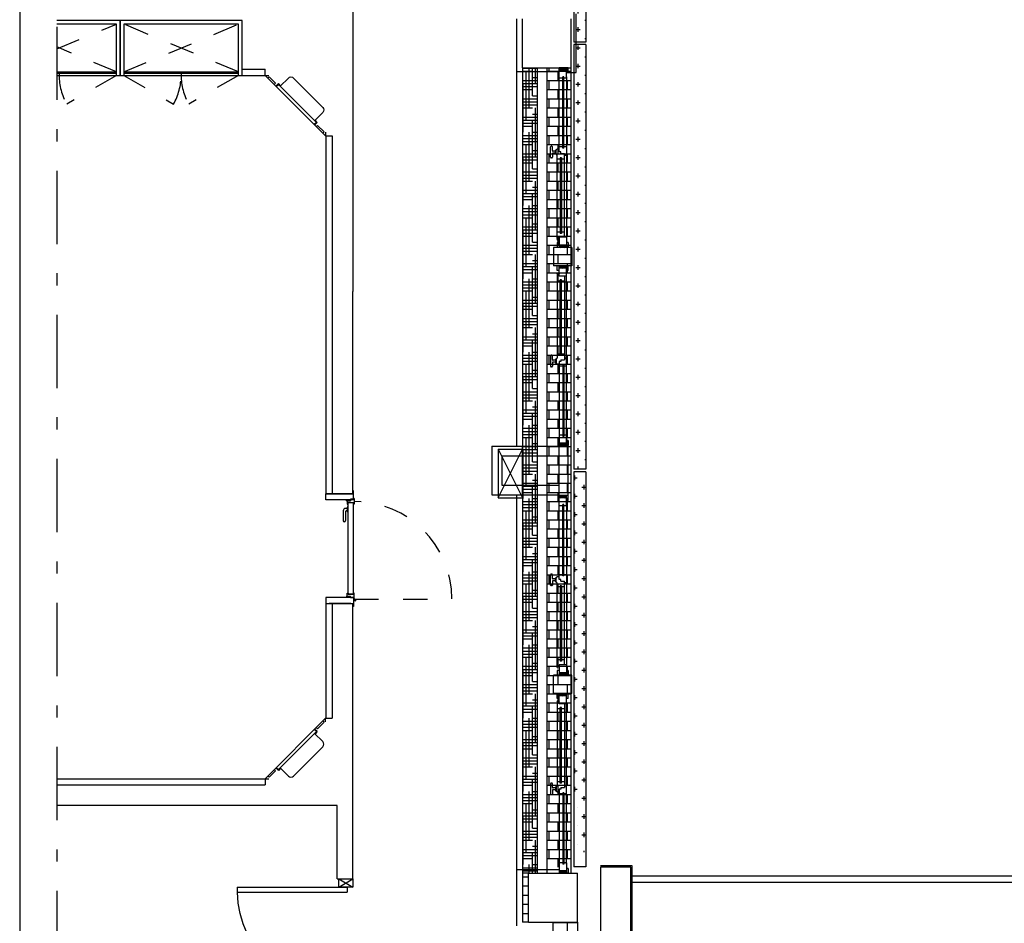
# Model space of a CAD drawing. Units: millimetres. Extents: x -7449 to -7264, y -13379 to -13282.
# Drawn here: x -7449 to -7441, y -13372 to -13365 of the extents above; entities that cross this region are included whole.
import ezdxf

# ---------------------------------------------------------------- set-up
doc = ezdxf.new("R2010")
doc.units = ezdxf.units.MM
doc.header["$LTSCALE"] = 2
doc.linetypes.add('LINEA8', pattern=[0.59, 0.3, -0.12, 0.05, -0.12])
doc.linetypes.add('TRATTEGGIATA', pattern=[0.2, 0.1, -0.1])
for name, color, linetype in [('03-MURATURE', 7, 'Continuous'), ('ARREDO-TECNICO', 254, 'Continuous'), ('BLOCCHIMURATURA', 5, 'Continuous'), ('Cartongessi', 1, 'Continuous'), ('COIBENTE', 8, 'Continuous'), ('FOROMETRIE4SOLAIO', 7, 'Continuous'), ('INFISSI_ESTERNI', 8, 'Continuous'), ('INFISSI_INTERNI', 7, 'Continuous'), ('INTONACO', 9, 'Continuous'), ('MURICA', 4, 'Continuous'), ('PANNELLIPREF', 3, 'Continuous'), ('PARETI-IN-ACCIAIO-INOX', 4, 'Continuous'), ('PILASTRI', 4, 'Continuous'), ('PORTE-ACCIAIO', 3, 'Continuous'), ('PROIEZIONI', 7, 'Continuous')]:
    doc.layers.add(name, color=color, linetype=linetype)
pattern_1 = [(360, (-7574.29365, -13461.414925), (0.075, 0.075), [0.0375, -0.1125]), (90, (-7574.2749, -13461.433675), (-0.075, 0.075), [0.0375, -0.1125])]

# ---------------------------------------------------------------- blocks, each defined once
blk = doc.blocks.new('A$C31286C9D')
at = {"layer": 'ARREDO-TECNICO'}
for p, q in [((-1, -0.535, -1), (-1, -0.505, -1)), ((-1, -0.505, -1), (-0.505, -1, -1)), ((-0.9779, -0.5271, -1), (-0.9885, -0.5377, -1)), ((-0.9885, -0.5377, -1), (-0.9355, -0.5907, -1)), ((-0.9788, -0.6959, -1), (-0.9116, -0.6288, -1)), ((-0.9355, -0.5907, -1), (-0.9249, -0.5801, -1)), ((-0.9328, -0.6146, -1), (-0.9116, -0.5934, -1)), ((-0.9328, -0.6146, -1), (-0.9151, -0.6323, -1)), ((-0.9258, -0.6146, -1), (-0.9081, -0.5969, -1)), ((-0.9258, -0.6146, -1), (-0.6146, -0.9258, -1)), ((-0.9788, -0.7384, -1), (-0.7384, -0.9788, -1)), ((-0.6959, -0.9788, -1), (-0.6288, -0.9116, -1)), ((-0.6323, -0.9151, -1), (-0.6146, -0.9328, -1)), ((-0.5969, -0.9081, -1), (-0.6146, -0.9258, -1)), ((-0.5934, -0.9116, -1), (-0.6146, -0.9328, -1)), ((-0.5907, -0.9355, -1), (-0.5801, -0.9249, -1)), ((-0.5377, -0.9885, -1), (-0.5907, -0.9355, -1)), ((-0.5271, -0.9779, -1), (-0.5377, -0.9885, -1)), ((-0.505, -1, -1), (-0.535, -1, -1))]:
    blk.add_line(p, q, dxfattribs=at)
at = {"layer": 'ARREDO-TECNICO', "extrusion": (0, 0, -1)}
for centre, start_param, end_param in [((-0.9576, -0.7172, -1), 3.141593, 4.712389), ((-0.7172, -0.9576, -1), 1.570796, 3.141593)]:
    blk.add_ellipse(centre, major_axis=(0.0212, 0.0212), ratio=1, start_param=start_param, end_param=end_param, dxfattribs=at)
blk = doc.blocks.new('A$C15DB456E')
at = {"layer": 'INFISSI_INTERNI'}
for p, q in [((-1, 0.04, -2), (-1, -0.03, -2)), ((-0.886, 0.04, -2), (-1, -0.03, -2)), ((-0.886, -0.03, -2), (-1, 0.04, -2)), ((-0.882, 0.04, -2), (-1, 0.04, -2)), ((-0.882, 0.04, -2), (-0.987, 0.04, -2)), ((-0.886, -0.03, -2), (-0.886, 0.04, -2)), ((-1, -0.03, -2), (-0.886, -0.03, -2)), ((-0.0535, -0.03, -2), (-0.9535, -0.03, -2)), ((-0.9535, -0.03, -2), (-0.9535, -0.07, -2)), ((-0.0535, -0.07, -2), (-0.9535, -0.07, -2)), ((-0.0535, -0.03, -2), (-0.0535, -0.07, -2)), ((-0.0535, -0.03, -2), (-0.0535, -0.07, -2)), ((-1, -1, -2), (-1, -0.93, -2)), ((-0.886, -0.93, -2), (-1, -1, -2)), ((-0.886, -1, -2), (-1, -0.93, -2)), ((-1, -1, -2), (-1, -0.93, -2)), ((-1, -0.93, -2), (-0.886, -0.93, -2)), ((-0.886, -0.93, -2), (-1, -0.93, -2)), ((-0.886, -1, -2), (-0.886, -0.93, -2)), ((-0.886, -1, -2), (-0.886, -0.93, -2)), ((-0.882, -1, -2), (-1, -1, -2))]:
    blk.add_line(p, q, dxfattribs=at)
at = {"layer": 'INFISSI_INTERNI', "ltscale": 0.1}
blk.add_line((-1, -0.93, -2), (-1, -1, -2), dxfattribs=at)
blk.add_line((-1, -0.93, -2), (-1, -1, -2), dxfattribs=at)
at = {"layer": 'INFISSI_INTERNI'}
blk.add_arc((-0.9449, -0.0386, -2), 0.8915, 269.44737, 357.98054, dxfattribs=at)
blk = doc.blocks.new('A$C16E31B14')
at = {"layer": 'PORTE-ACCIAIO', "color": 42, "linetype": 'Continuous'}
for p, q in [((-0.909, -0.1607, -3), (-0.915, -0.1607, -3)), ((-0.909, -0.1607, -3), (-0.909, -0.2052, -3)), ((-0.9677, -0.2408, -3), (-0.98, -0.2408, -3)), ((-0.972, -0.1802, -3), (-0.972, -0.1702, -3)), ((-0.972, -0.1802, -3), (-0.939, -0.1802, -3)), ((-0.96, -0.2302, -3), (-0.9667, -0.2302, -3)), ((-0.966, -0.1802, -3), (-0.966, -0.2052, -3)), ((-0.966, -0.2052, -3), (-0.96, -0.2052, -3)), ((-0.915, -0.1952, -3), (-0.96, -0.1952, -3)), ((-0.96, -0.2052, -3), (-0.96, -0.1952, -3)), ((-0.96, -0.944, -3), (-0.96, -0.1964, -3)), ((-0.915, -0.1964, -3), (-0.96, -0.1964, -3)), ((-0.915, -0.1657, -3), (-0.939, -0.1657, -3)), ((-0.939, -0.1657, -3), (-0.939, -0.1802, -3)), ((-0.915, -0.2052, -3), (-0.915, -0.1952, -3)), ((-0.915, -0.944, -3), (-0.915, -0.1964, -3)), ((-0.909, -0.2052, -3), (-0.915, -0.2052, -3)), ((-1, -0.2608, -3), (-1, -0.3408, -3)), ((-0.98, -0.2658, -3), (-0.98, -0.3408, -3)), ((-0.9677, -0.2608, -3), (-0.975, -0.2608, -3)), ((-0.96, -0.2702, -3), (-0.9667, -0.2702, -3)), ((-0.972, -0.9602, -3), (-0.939, -0.9602, -3)), ((-0.972, -0.9602, -3), (-0.972, -0.9702, -3)), ((-0.966, -0.9352, -3), (-0.96, -0.9352, -3)), ((-0.966, -0.9602, -3), (-0.966, -0.9352, -3)), ((-0.96, -0.9352, -3), (-0.96, -0.9452, -3)), ((-0.915, -0.944, -3), (-0.96, -0.944, -3)), ((-0.915, -0.9452, -3), (-0.96, -0.9452, -3)), ((-0.939, -0.9747, -3), (-0.939, -0.9602, -3)), ((-0.909, -0.9352, -3), (-0.915, -0.9352, -3)), ((-0.915, -0.9352, -3), (-0.915, -0.9452, -3)), ((-0.909, -0.9847, -3), (-0.909, -0.9352, -3)), ((-0.915, -0.9747, -3), (-0.939, -0.9747, -3)), ((-0.915, -0.9747, -3), (-0.9133, -0.9766, -3)), ((-0.9133, -0.9766, -3), (-0.9133, -0.9847, -3)), ((-0.909, -0.9847, -3), (-0.9133, -0.9847, -3)), ((-0.9046, -0.9847, -3), (-0.909, -0.9847, -3))]:
    blk.add_line(p, q, dxfattribs=at)
at = {"layer": 'PORTE-ACCIAIO', "color": 42, "linetype": 'TRATTEGGIATA'}
blk.add_line((-0.909, -0.9845, -3), (-0.1128, -0.9845, -3), dxfattribs=at)
at = {"layer": 'PORTE-ACCIAIO', "color": 42, "linetype": 'Continuous'}
blk.add_circle((-0.9046, -0.993, -3), 0.00701, dxfattribs=at)
for centre, radius, start, end in [((-0.98, -0.2608, -3), 0.02, 90, 180), ((-0.8074, -0.2502, -3), 0.1606, 172.84601, 187.15399), ((-0.975, -0.2658, -3), 0.005, 90, 180), ((-0.99, -0.3408, -3), 0.01, 180, 0)]:
    blk.add_arc(centre, radius, start, end, dxfattribs=at)
at = {"layer": 'PORTE-ACCIAIO', "color": 42, "linetype": 'TRATTEGGIATA'}
blk.add_arc((-0.909, -0.983, -3), 0.8, 0, 90, dxfattribs=at)

msp = doc.modelspace()

# ---------------------------------------------------------------- hatches: boundary and pattern name
at = {"layer": 'BLOCCHIMURATURA'}
h = msp.add_hatch(dxfattribs=at)
h.set_pattern_fill('HOUND', color=8, scale=0.4, style=0)
h.set_pattern_definition([(360, (-7631.524298, -13444.58331), (0.1, 0.025), [0.4, -0.2]), (90, (-7631.524298, -13444.58331), (-0.025, -0.1), [0.4, -0.2])])
h.paths.add_polyline_path([(-7444.4854, -13365.354), (-7444.6054, -13365.354), (-7444.6054, -13368.404), (-7444.6054, -13371.9519), (-7444.5554, -13371.9519), (-7444.5554, -13371.954), (-7444.4854, -13371.954), (-7444.4854, -13368.404), (-7444.4854, -13368.404)])
h = msp.add_hatch(dxfattribs=at)
h.set_pattern_fill('BRICK', color=8, scale=0.3, style=0)
h.set_pattern_definition([(180, (-7281.78656, -13444.58331), (-2e-10, 0.075), []), (90, (-7281.78656, -13444.58331), (0.15, 3e-10), [0.075, -0.075]), (90, (-7281.86156, -13444.58331), (0.15, 3e-10), [-0.075, 0.075])])
h.paths.add_polyline_path([(-7444.2054, -13371.904), (-7444.4054, -13371.904), (-7444.4054, -13365.354), (-7444.2054, -13365.354)])
h = msp.add_hatch(dxfattribs=at)
h.set_pattern_fill('BRICK', color=3, scale=0.3, style=0)
h.set_pattern_definition([(360, (-7631.5243, -13444.58331), (2e-17, 0.075), []), (90, (-7631.5243, -13444.58331), (-0.15, 5e-17), [0.075, -0.075]), (90, (-7631.4493, -13444.58331), (-0.15, 5e-17), [-0.075, 0.075])])
h.paths.add_polyline_path([(-7444.5554, -13371.954), (-7444.6054, -13371.954), (-7444.6054, -13372.354), (-7444.5554, -13372.354)])
h = msp.add_hatch(dxfattribs=at)
h.set_pattern_fill('BRICK', color=3, scale=0.3, style=0)
h.set_pattern_definition([(180, (-7281.78656, -13444.58331), (2e-17, 0.075), []), (90, (-7281.78656, -13444.58331), (0.15, -3e-17), [0.075, -0.075]), (90, (-7281.86156, -13444.58331), (0.15, -3e-17), [-0.075, 0.075])])
h.paths.add_polyline_path([(-7444.3554, -13372.354), (-7444.1554, -13372.354), (-7444.1554, -13375.184), (-7444.3554, -13375.184)])
at = {"layer": 'PANNELLIPREF'}
h = msp.add_hatch(dxfattribs=at)
h.set_pattern_fill('CROSS', color=8, scale=0.3, style=0)
h.set_pattern_definition(pattern_1)
h.paths.add_polyline_path([(-7444.1854, -13365.1465), (-7444.0854, -13365.1465), (-7444.0854, -13361.6615), (-7444.1854, -13361.6615)])
h = msp.add_hatch(dxfattribs=at)
h.set_pattern_fill('CROSS', color=8, scale=0.3, style=0)
h.set_pattern_definition(pattern_1)
h.paths.add_polyline_path([(-7444.0854, -13365.1615), (-7444.1854, -13365.1615), (-7444.1854, -13368.6465), (-7444.0854, -13368.6465)])
h = msp.add_hatch(dxfattribs=at)
h.set_pattern_fill('CROSS', color=8, scale=0.3, style=0)
h.set_pattern_definition([(360, (-7574.24365, -13461.414925), (0.075, 0.075), [0.0375, -0.1125]), (90, (-7574.2249, -13461.433675), (-0.075, 0.075), [0.0375, -0.1125])])
h.paths.add_polyline_path([(-7444.0854, -13368.664), (-7444.1854, -13368.664), (-7444.1854, -13371.3105, -0.041227), (-7444.0854, -13371.2827)])
h.paths.add_polyline_path([(-7444.0854, -13371.2827, 0.029003), (-7444.1563, -13371.3006), (-7444.1563, -13371.782), (-7444.0854, -13371.782)])

# ---------------------------------------------------------------- linework, layer by layer
at = {"color": 6}
msp.add_lwpolyline([(-7367.9087, -13333.4923), (-7448.7268, -13333.4923), (-7448.7268, -13375.7734), (-7367.9087, -13375.7734)], close=True, dxfattribs=at)
at = {"layer": '03-MURATURE', "linetype": 'LINEA8'}
msp.add_line((-7448.4236, -13340.2383), (-7448.4236, -13378.7802), dxfattribs=at)
at = {"layer": 'ARREDO-TECNICO'}
for p, q in [((-7447.9335, -13364.997), (-7448.4236, -13364.997)), ((-7447.8735, -13364.997), (-7447.8735, -13365.417)), ((-7446.9335, -13364.997), (-7447.8735, -13364.997)), ((-7446.9335, -13365.387), (-7446.9335, -13364.997)), ((-7448.4236, -13365.387), (-7447.9335, -13365.387)), ((-7447.9335, -13365.402), (-7448.4236, -13365.402)), ((-7447.8735, -13365.387), (-7446.9335, -13365.387)), ((-7446.9335, -13365.402), (-7447.8735, -13365.402))]:
    msp.add_line(p, q, dxfattribs=at)
at = {"layer": 'ARREDO-TECNICO', "linetype": 'TRATTEGGIATA'}
for p, q in [((-7448.4236, -13365.2003), (-7447.9335, -13364.997)), ((-7446.9335, -13365.387), (-7447.8735, -13364.997)), ((-7447.8735, -13365.387), (-7446.9335, -13364.997)), ((-7447.9335, -13365.387), (-7448.4236, -13365.1836)), ((-7447.9335, -13365.417), (-7448.3406, -13365.652)), ((-7447.8735, -13365.417), (-7447.4665, -13365.652)), ((-7446.9335, -13365.417), (-7447.3406, -13365.652))]:
    msp.add_line(p, q, dxfattribs=at)
at = {"layer": 'ARREDO-TECNICO'}
msp.add_lwpolyline([(-7448.4236, -13365.417), (-7447.9035, -13365.417), (-7447.9035, -13364.967), (-7448.4236, -13364.967)], dxfattribs=at)
msp.add_lwpolyline([(-7446.9035, -13365.417), (-7446.9035, -13364.967), (-7447.9035, -13364.967), (-7447.9035, -13365.417)], close=True, dxfattribs=at)
at = {"layer": 'ARREDO-TECNICO', "linetype": 'TRATTEGGIATA'}
for centre, start, end in [((-7447.9335, -13365.417), 180, 210), ((-7447.8735, -13365.417), 330, 0), ((-7446.9335, -13365.417), 180, 210)]:
    msp.add_arc(centre, 0.47, start, end, dxfattribs=at)
at = {"layer": 'BLOCCHIMURATURA', "color": 0, "linetype": 'Continuous'}
for p, q in [((-7444.6054, -13365.354), (-7444.6054, -13368.404)), ((-7444.4854, -13365.354), (-7444.4854, -13368.404)), ((-7444.4054, -13365.354), (-7444.4054, -13371.954)), ((-7444.2054, -13371.954), (-7444.2054, -13365.354)), ((-7444.6054, -13368.404), (-7444.6054, -13371.954)), ((-7444.4854, -13368.404), (-7444.4854, -13371.9548))]:
    msp.add_line(p, q, dxfattribs=at)
at = {"layer": 'BLOCCHIMURATURA', "linetype": 'Continuous'}
for p, q in [((-7444.6054, -13371.954), (-7444.6054, -13372.354)), ((-7444.5554, -13371.954), (-7444.6054, -13371.954)), ((-7444.5554, -13372.354), (-7444.6054, -13372.354)), ((-7444.3554, -13372.354), (-7444.3554, -13375.264)), ((-7444.3354, -13372.354), (-7444.1554, -13372.354)), ((-7444.1554, -13372.354), (-7444.1554, -13375.264))]:
    msp.add_line(p, q, dxfattribs=at)
at = {"layer": 'Cartongessi'}
for p, q in [((-7445.9962, -13363.1004), (-7445.9962, -13367.187)), ((-7445.9962, -13368.8444), (-7445.9962, -13367.187)), ((-7444.8554, -13368.454), (-7444.3054, -13368.454)), ((-7444.8554, -13368.454), (-7444.8554, -13368.854)), ((-7444.6054, -13368.479), (-7444.6054, -13368.454)), ((-7444.7754, -13368.534), (-7444.3054, -13368.534)), ((-7444.7754, -13368.534), (-7444.7754, -13368.774)), ((-7444.7754, -13368.774), (-7444.3054, -13368.774)), ((-7444.8554, -13368.854), (-7444.3054, -13368.854)), ((-7445.9962, -13371.999), (-7445.9962, -13369.7444, 0.9951)), ((-7446.1232, -13371.399), (-7448.4236, -13371.399)), ((-7446.1232, -13371.999), (-7446.1232, -13371.399)), ((-7446.1232, -13371.999), (-7445.9962, -13371.999))]:
    msp.add_line(p, q, dxfattribs=at)
at = {"layer": 'COIBENTE', "color": 1, "linetype": 'Continuous'}
for p, q in [((-7444.6554, -13364.954), (-7444.6554, -13368.454)), ((-7444.6554, -13365.384), (-7444.3054, -13365.384)), ((-7444.6554, -13368.854), (-7444.6554, -13372.384)), ((-7444.6554, -13371.924), (-7444.3054, -13371.924))]:
    msp.add_line(p, q, dxfattribs=at)
at = {"layer": 'FOROMETRIE4SOLAIO', "color": 7, "linetype": 'Continuous'}
for p, q in [((-7444.8054, -13368.479), (-7444.6054, -13368.879)), ((-7444.8054, -13368.879), (-7444.6054, -13368.479)), ((-7444.8054, -13368.479), (-7444.6054, -13368.879)), ((-7444.8054, -13368.879), (-7444.6054, -13368.479))]:
    msp.add_line(p, q, dxfattribs=at)
at = {"layer": 'FOROMETRIE4SOLAIO', "color": 1, "linetype": 'Continuous'}
for p, q in [((-7444.8054, -13368.479), (-7444.6054, -13368.479)), ((-7444.8054, -13368.479), (-7444.6054, -13368.479)), ((-7444.8054, -13368.479), (-7444.8054, -13368.879)), ((-7444.8054, -13368.479), (-7444.8054, -13368.879)), ((-7444.6054, -13368.879), (-7444.6054, -13368.479)), ((-7444.8054, -13368.879), (-7444.6054, -13368.879)), ((-7444.8054, -13368.879), (-7444.6054, -13368.879))]:
    msp.add_line(p, q, dxfattribs=at)
at = {"layer": 'INFISSI_ESTERNI', "color": 1}
for p, q in [((-7444.1654, -13365.394), (-7444.1654, -13364.9115)), ((-7444.2454, -13365.394), (-7444.1654, -13365.394)), ((-7444.2304, -13368.4091), (-7444.2454, -13368.4066)), ((-7444.2304, -13368.8988), (-7444.2304, -13368.4091)), ((-7444.3054, -13368.8588), (-7444.3054, -13368.4491)), ((-7444.2454, -13368.8988), (-7444.2304, -13368.8988))]:
    msp.add_line(p, q, dxfattribs=at)
at = {"layer": 'INFISSI_ESTERNI', "color": 8}
for p, q in [((-7444.3054, -13365.364), (-7444.2954, -13365.354)), ((-7444.3054, -13365.374), (-7444.2854, -13365.354)), ((-7444.3054, -13365.439), (-7444.3054, -13365.354)), ((-7444.2454, -13365.354), (-7444.3054, -13365.354)), ((-7444.2454, -13365.374), (-7444.3054, -13365.374)), ((-7444.2454, -13365.374), (-7444.3054, -13365.374)), ((-7444.2954, -13365.374), (-7444.2754, -13365.354)), ((-7444.2854, -13365.374), (-7444.2654, -13365.354)), ((-7444.2754, -13365.374), (-7444.2554, -13365.354)), ((-7444.2654, -13365.374), (-7444.2454, -13365.354)), ((-7444.2554, -13365.374), (-7444.2454, -13365.364)), ((-7444.2454, -13365.439), (-7444.2454, -13365.354)), ((-7444.2304, -13365.354), (-7444.2454, -13365.354)), ((-7444.2304, -13365.394), (-7444.2304, -13365.354)), ((-7444.3054, -13366.0294), (-7444.3054, -13365.439)), ((-7444.2754, -13365.439), (-7444.3054, -13365.439)), ((-7444.2754, -13366.0134), (-7444.2754, -13365.429)), ((-7444.2654, -13365.429), (-7444.2754, -13365.429)), ((-7444.2654, -13366.0134), (-7444.2654, -13365.429)), ((-7444.2454, -13365.439), (-7444.2654, -13365.439)), ((-7444.2304, -13365.394), (-7444.2454, -13365.394)), ((-7444.2454, -13365.4292), (-7444.2454, -13366.6766)), ((-7444.2454, -13365.439), (-7444.2454, -13366.7415)), ((-7444.3746, -13366.0878), (-7444.3746, -13366.0028)), ((-7444.3646, -13365.9978), (-7444.3696, -13365.9978)), ((-7444.3596, -13366.0328), (-7444.3596, -13366.0028)), ((-7444.3054, -13366.0203), (-7444.3204, -13366.0203)), ((-7444.2754, -13366.0034), (-7444.3054, -13366.0034)), ((-7444.2654, -13366.0134), (-7444.2754, -13366.0134)), ((-7444.2454, -13366.0034), (-7444.2654, -13366.0034)), ((-7444.3646, -13366.0928), (-7444.3696, -13366.0928)), ((-7444.3596, -13366.0578), (-7444.3596, -13366.0878)), ((-7444.3346, -13366.0378), (-7444.3546, -13366.0378)), ((-7444.3346, -13366.0378), (-7444.3546, -13366.0378)), ((-7444.3346, -13366.0528), (-7444.3546, -13366.0528)), ((-7444.3346, -13366.0588), (-7444.3346, -13366.0318)), ((-7444.3296, -13366.0293), (-7444.3316, -13366.0293)), ((-7444.3296, -13366.0613), (-7444.3316, -13366.0613)), ((-7444.3296, -13366.0603), (-7444.3296, -13366.0303)), ((-7444.3204, -13366.7535), (-7444.3204, -13366.0702)), ((-7444.2954, -13366.1034), (-7444.3196, -13366.1034)), ((-7444.3054, -13366.0428), (-7444.3054, -13366.0294)), ((-7444.2904, -13366.0428), (-7444.3054, -13366.0428)), ((-7444.2854, -13366.0934), (-7444.2954, -13366.0934)), ((-7444.2954, -13366.0934), (-7444.2954, -13366.7115)), ((-7444.2904, -13366.051), (-7444.2904, -13366.0428)), ((-7444.2904, -13366.0561), (-7444.2904, -13366.0428)), ((-7444.2904, -13366.0561), (-7444.2604, -13366.0561)), ((-7444.2854, -13366.0934), (-7444.2854, -13366.7115)), ((-7444.2604, -13366.1034), (-7444.2854, -13366.1034)), ((-7444.2604, -13366.0702), (-7444.2604, -13366.0561)), ((-7444.2604, -13366.7415), (-7444.2604, -13366.0702)), ((-7444.2454, -13366.0702), (-7444.2604, -13366.0702)), ((-7444.2604, -13366.0702), (-7444.2454, -13366.0702)), ((-7444.2954, -13366.7015), (-7444.3204, -13366.7015)), ((-7444.2454, -13366.7415), (-7444.3054, -13366.7415)), ((-7444.3054, -13366.7415), (-7444.3054, -13366.8265)), ((-7444.2854, -13366.7115), (-7444.2954, -13366.7115)), ((-7444.2604, -13366.7015), (-7444.2854, -13366.7015)), ((-7444.2454, -13366.7415), (-7444.2454, -13366.8265)), ((-7444.3504, -13366.8265), (-7444.3504, -13366.9765)), ((-7444.2004, -13366.8265), (-7444.3504, -13366.8265)), ((-7444.3054, -13366.7535), (-7444.3204, -13366.7535)), ((-7444.3204, -13366.7865), (-7444.3204, -13366.8265)), ((-7444.3054, -13366.7865), (-7444.3204, -13366.7865)), ((-7444.3054, -13366.8265), (-7444.3204, -13366.8265)), ((-7444.3054, -13366.8265), (-7444.3204, -13366.8265)), ((-7444.2454, -13366.8065), (-7444.3054, -13366.8065)), ((-7444.2454, -13366.8065), (-7444.3054, -13366.8065)), ((-7444.3054, -13366.8265), (-7444.2854, -13366.8065)), ((-7444.3054, -13366.8165), (-7444.2954, -13366.8065)), ((-7444.2454, -13366.8265), (-7444.3054, -13366.8265)), ((-7444.2454, -13366.8265), (-7444.3054, -13366.8265)), ((-7444.2954, -13366.8265), (-7444.2754, -13366.8065)), ((-7444.2854, -13366.8265), (-7444.2654, -13366.8065)), ((-7444.2754, -13366.8265), (-7444.2554, -13366.8065)), ((-7444.2654, -13366.8265), (-7444.2454, -13366.8065)), ((-7444.2554, -13366.8265), (-7444.2454, -13366.8165)), ((-7444.2554, -13366.8265), (-7444.2454, -13366.8165)), ((-7444.2304, -13366.7865), (-7444.2454, -13366.7865)), ((-7444.2304, -13366.8265), (-7444.2454, -13366.8265)), ((-7444.2304, -13366.8265), (-7444.2454, -13366.8265)), ((-7444.2304, -13366.7865), (-7444.2304, -13366.8265)), ((-7444.2004, -13366.8265), (-7444.2004, -13366.9765)), ((-7444.2004, -13366.9765), (-7444.3504, -13366.9765)), ((-7444.3054, -13366.9765), (-7444.3204, -13366.9765)), ((-7444.3204, -13367.0165), (-7444.3204, -13366.9765)), ((-7444.3054, -13366.9765), (-7444.3204, -13366.9765)), ((-7444.3054, -13366.9765), (-7444.2854, -13366.9965)), ((-7444.2454, -13366.9765), (-7444.3054, -13366.9765)), ((-7444.2454, -13366.9765), (-7444.3054, -13366.9765)), ((-7444.3054, -13367.0615), (-7444.3054, -13366.9765)), ((-7444.3054, -13366.9765), (-7444.2854, -13366.9965)), ((-7444.3054, -13366.9865), (-7444.2954, -13366.9965)), ((-7444.3054, -13366.9865), (-7444.2954, -13366.9965)), ((-7444.2954, -13366.9765), (-7444.2754, -13366.9965)), ((-7444.2954, -13366.9765), (-7444.2754, -13366.9965)), ((-7444.2854, -13366.9765), (-7444.2654, -13366.9965)), ((-7444.2854, -13366.9765), (-7444.2654, -13366.9965)), ((-7444.2754, -13366.9765), (-7444.2554, -13366.9965)), ((-7444.2754, -13366.9765), (-7444.2554, -13366.9965)), ((-7444.2654, -13366.9765), (-7444.2454, -13366.9965)), ((-7444.2654, -13366.9765), (-7444.2454, -13366.9965)), ((-7444.2554, -13366.9765), (-7444.2454, -13366.9865)), ((-7444.2554, -13366.9765), (-7444.2454, -13366.9865)), ((-7444.2304, -13366.9765), (-7444.2454, -13366.9765)), ((-7444.2304, -13366.9765), (-7444.2454, -13366.9765)), ((-7444.2454, -13367.0615), (-7444.2454, -13366.9765)), ((-7444.2304, -13367.0165), (-7444.2304, -13366.9765)), ((-7444.3054, -13367.0165), (-7444.3204, -13367.0165)), ((-7444.3054, -13367.0495), (-7444.3204, -13367.0495)), ((-7444.3204, -13367.0495), (-7444.3204, -13367.7328)), ((-7444.2454, -13366.9965), (-7444.3054, -13366.9965)), ((-7444.2454, -13366.9965), (-7444.3054, -13366.9965)), ((-7444.2454, -13366.9965), (-7444.3054, -13366.9965)), ((-7444.2454, -13366.9965), (-7444.3054, -13366.9965)), ((-7444.2454, -13367.0615), (-7444.3054, -13367.0615)), ((-7444.2604, -13367.0615), (-7444.2604, -13367.7328)), ((-7444.2454, -13368.3641), (-7444.2454, -13366.9966)), ((-7444.2304, -13367.0165), (-7444.2454, -13367.0165)), ((-7444.2454, -13368.429), (-7444.2454, -13367.0615)), ((-7444.2954, -13367.1015), (-7444.3204, -13367.1015)), ((-7444.2854, -13367.0915), (-7444.2954, -13367.0915)), ((-7444.2954, -13367.7096), (-7444.2954, -13367.0915)), ((-7444.2854, -13367.7096), (-7444.2854, -13367.0915)), ((-7444.2604, -13367.1015), (-7444.2854, -13367.1015)), ((-7444.3746, -13367.7153), (-7444.3746, -13367.8003)), ((-7444.3646, -13367.7103), (-7444.3696, -13367.7103)), ((-7444.3596, -13367.7453), (-7444.3596, -13367.7153)), ((-7444.2954, -13367.6996), (-7444.3196, -13367.6996)), ((-7444.2854, -13367.7096), (-7444.2954, -13367.7096)), ((-7444.2604, -13367.6996), (-7444.2854, -13367.6996)), ((-7444.3596, -13367.7703), (-7444.3596, -13367.8003)), ((-7444.3346, -13367.7503), (-7444.3546, -13367.7503)), ((-7444.3346, -13367.7653), (-7444.3546, -13367.7653)), ((-7444.3346, -13367.7653), (-7444.3546, -13367.7653)), ((-7444.3346, -13367.7443), (-7444.3346, -13367.7713)), ((-7444.3296, -13367.7418), (-7444.3316, -13367.7418)), ((-7444.3296, -13367.7738), (-7444.3316, -13367.7738)), ((-7444.3296, -13367.7428), (-7444.3296, -13367.7728)), ((-7444.3054, -13367.7827), (-7444.3204, -13367.7827)), ((-7444.2904, -13367.7603), (-7444.3054, -13367.7603)), ((-7444.3054, -13367.7603), (-7444.3054, -13367.7736)), ((-7444.3054, -13367.7736), (-7444.3054, -13368.3641)), ((-7444.2754, -13367.7996), (-7444.3054, -13367.7996)), ((-7444.2904, -13367.7469), (-7444.2904, -13367.7603)), ((-7444.2904, -13367.7469), (-7444.2604, -13367.7469)), ((-7444.2904, -13367.752), (-7444.2904, -13367.7603)), ((-7444.2754, -13367.7896), (-7444.2754, -13368.3741)), ((-7444.2654, -13367.7896), (-7444.2754, -13367.7896)), ((-7444.2654, -13367.7896), (-7444.2654, -13368.3741)), ((-7444.2454, -13367.7996), (-7444.2654, -13367.7996)), ((-7444.2604, -13367.7328), (-7444.2454, -13367.7328)), ((-7444.2454, -13367.7328), (-7444.2604, -13367.7328)), ((-7444.2604, -13367.7328), (-7444.2604, -13367.7469)), ((-7444.3646, -13367.8053), (-7444.3696, -13367.8053)), ((-7444.2754, -13368.3641), (-7444.3054, -13368.3641)), ((-7444.3054, -13368.3641), (-7444.3054, -13368.4491)), ((-7444.2454, -13368.3641), (-7444.2654, -13368.3641)), ((-7444.2454, -13368.3641), (-7444.2454, -13368.4491)), ((-7444.3054, -13368.4291), (-7444.2854, -13368.4491)), ((-7444.2454, -13368.4291), (-7444.3054, -13368.4291)), ((-7444.2454, -13368.4291), (-7444.3054, -13368.4291)), ((-7444.3054, -13368.4391), (-7444.2954, -13368.4491)), ((-7444.2954, -13368.4291), (-7444.2754, -13368.4491)), ((-7444.2854, -13368.4291), (-7444.2654, -13368.4491)), ((-7444.2654, -13368.3741), (-7444.2754, -13368.3741)), ((-7444.2754, -13368.4291), (-7444.2554, -13368.4491)), ((-7444.2654, -13368.4291), (-7444.2454, -13368.4491)), ((-7444.2554, -13368.4291), (-7444.2454, -13368.4391)), ((-7444.2304, -13368.4091), (-7444.2454, -13368.4091)), ((-7444.2304, -13368.4091), (-7444.2304, -13368.4491)), ((-7444.2454, -13368.4491), (-7444.3054, -13368.4491)), ((-7444.2304, -13368.4491), (-7444.2454, -13368.4491)), ((-7444.3054, -13368.8688), (-7444.2954, -13368.8588)), ((-7444.3054, -13368.8788), (-7444.2854, -13368.8588)), ((-7444.3054, -13368.9438), (-7444.3054, -13368.8588)), ((-7444.2454, -13368.8588), (-7444.3054, -13368.8588)), ((-7444.2454, -13368.8788), (-7444.3054, -13368.8788)), ((-7444.2454, -13368.8788), (-7444.3054, -13368.8788)), ((-7444.2954, -13368.8788), (-7444.2754, -13368.8588)), ((-7444.2854, -13368.8788), (-7444.2654, -13368.8588)), ((-7444.2754, -13368.8788), (-7444.2554, -13368.8588)), ((-7444.2654, -13368.8788), (-7444.2454, -13368.8588)), ((-7444.2554, -13368.8788), (-7444.2454, -13368.8688)), ((-7444.2454, -13368.9438), (-7444.2454, -13368.8588)), ((-7444.2304, -13368.8588), (-7444.2454, -13368.8588)), ((-7444.2454, -13368.8789), (-7444.2454, -13370.2464)), ((-7444.2304, -13368.8988), (-7444.2454, -13368.8988)), ((-7444.2304, -13368.8988), (-7444.2304, -13368.8588)), ((-7444.3054, -13369.5343), (-7444.3054, -13368.9438)), ((-7444.2754, -13368.9438), (-7444.3054, -13368.9438)), ((-7444.2754, -13369.5183), (-7444.2754, -13368.9338)), ((-7444.2654, -13368.9338), (-7444.2754, -13368.9338)), ((-7444.2654, -13369.5183), (-7444.2654, -13368.9338)), ((-7444.2454, -13368.9438), (-7444.2654, -13368.9438)), ((-7444.2454, -13368.9438), (-7444.2454, -13370.3113)), ((-7444.3746, -13369.5926), (-7444.3746, -13369.5076)), ((-7444.3646, -13369.5026), (-7444.3696, -13369.5026)), ((-7444.3596, -13369.5376), (-7444.3596, -13369.5076)), ((-7444.3596, -13369.5626), (-7444.3596, -13369.5926)), ((-7444.3346, -13369.5426), (-7444.3546, -13369.5426)), ((-7444.3346, -13369.5426), (-7444.3546, -13369.5426)), ((-7444.3346, -13369.5576), (-7444.3546, -13369.5576)), ((-7444.3346, -13369.5636), (-7444.3346, -13369.5366)), ((-7444.3296, -13369.5341), (-7444.3316, -13369.5341)), ((-7444.3296, -13369.5661), (-7444.3316, -13369.5661)), ((-7444.3296, -13369.5651), (-7444.3296, -13369.5351)), ((-7444.3054, -13369.5252), (-7444.3204, -13369.5252)), ((-7444.3204, -13370.2584), (-7444.3204, -13369.5751)), ((-7444.2754, -13369.5083), (-7444.3054, -13369.5083)), ((-7444.3054, -13369.5476), (-7444.3054, -13369.5343)), ((-7444.2904, -13369.5476), (-7444.3054, -13369.5476)), ((-7444.2904, -13369.561), (-7444.2904, -13369.5476)), ((-7444.2904, -13369.5559), (-7444.2904, -13369.5476)), ((-7444.2904, -13369.561), (-7444.2604, -13369.561)), ((-7444.2654, -13369.5183), (-7444.2754, -13369.5183)), ((-7444.2454, -13369.5083), (-7444.2654, -13369.5083)), ((-7444.2604, -13369.5751), (-7444.2604, -13369.561)), ((-7444.2604, -13370.2464), (-7444.2604, -13369.5751)), ((-7444.2604, -13369.5751), (-7444.2454, -13369.5751)), ((-7444.2454, -13369.5751), (-7444.2604, -13369.5751)), ((-7444.3646, -13369.5976), (-7444.3696, -13369.5976)), ((-7444.2954, -13369.6083), (-7444.3196, -13369.6083)), ((-7444.2954, -13369.5983), (-7444.2954, -13370.2164)), ((-7444.2854, -13369.5983), (-7444.2954, -13369.5983)), ((-7444.2854, -13369.5983), (-7444.2854, -13370.2164)), ((-7444.2604, -13369.6083), (-7444.2854, -13369.6083)), ((-7444.2954, -13370.2064), (-7444.3204, -13370.2064)), ((-7444.2854, -13370.2164), (-7444.2954, -13370.2164)), ((-7444.2604, -13370.2064), (-7444.2854, -13370.2064)), ((-7444.3054, -13370.2584), (-7444.3204, -13370.2584)), ((-7444.3204, -13370.2914), (-7444.3204, -13370.3314)), ((-7444.3054, -13370.2914), (-7444.3204, -13370.2914)), ((-7444.2454, -13370.2464), (-7444.3054, -13370.2464)), ((-7444.3054, -13370.2464), (-7444.3054, -13370.3314)), ((-7444.2454, -13370.2464), (-7444.2454, -13370.3314)), ((-7444.2304, -13370.2914), (-7444.2454, -13370.2914)), ((-7444.2304, -13370.2914), (-7444.2304, -13370.3314)), ((-7444.3504, -13370.4814), (-7444.3504, -13370.3314)), ((-7444.2004, -13370.3314), (-7444.3504, -13370.3314)), ((-7444.3054, -13370.3314), (-7444.3204, -13370.3314)), ((-7444.3054, -13370.3314), (-7444.3204, -13370.3314)), ((-7444.3054, -13370.3214), (-7444.2954, -13370.3114)), ((-7444.3054, -13370.3314), (-7444.2854, -13370.3114)), ((-7444.2454, -13370.3114), (-7444.3054, -13370.3114)), ((-7444.2454, -13370.3114), (-7444.3054, -13370.3114)), ((-7444.2454, -13370.3114), (-7444.3054, -13370.3114)), ((-7444.2454, -13370.3114), (-7444.3054, -13370.3114)), ((-7444.3054, -13370.3314), (-7444.2854, -13370.3114)), ((-7444.3054, -13370.3214), (-7444.2954, -13370.3114)), ((-7444.2454, -13370.3314), (-7444.3054, -13370.3314)), ((-7444.2454, -13370.3314), (-7444.3054, -13370.3314)), ((-7444.2954, -13370.3314), (-7444.2754, -13370.3114)), ((-7444.2954, -13370.3314), (-7444.2754, -13370.3114)), ((-7444.2854, -13370.3314), (-7444.2654, -13370.3114)), ((-7444.2854, -13370.3314), (-7444.2654, -13370.3114)), ((-7444.2754, -13370.3314), (-7444.2554, -13370.3114)), ((-7444.2754, -13370.3314), (-7444.2554, -13370.3114)), ((-7444.2654, -13370.3314), (-7444.2454, -13370.3114)), ((-7444.2654, -13370.3314), (-7444.2454, -13370.3114)), ((-7444.2554, -13370.3314), (-7444.2454, -13370.3214)), ((-7444.2554, -13370.3314), (-7444.2454, -13370.3214)), ((-7444.2304, -13370.3314), (-7444.2454, -13370.3314)), ((-7444.2304, -13370.3314), (-7444.2454, -13370.3314)), ((-7444.2004, -13370.4814), (-7444.2004, -13370.3314)), ((-7444.2004, -13370.4814), (-7444.3504, -13370.4814)), ((-7444.3054, -13370.4814), (-7444.3204, -13370.4814)), ((-7444.3204, -13370.5214), (-7444.3204, -13370.4814)), ((-7444.3054, -13370.4814), (-7444.3204, -13370.4814)), ((-7444.3054, -13370.5214), (-7444.3204, -13370.5214)), ((-7444.2454, -13370.4814), (-7444.3054, -13370.4814)), ((-7444.2454, -13370.4814), (-7444.3054, -13370.4814)), ((-7444.3054, -13370.4814), (-7444.2854, -13370.5014)), ((-7444.3054, -13370.5664), (-7444.3054, -13370.4814)), ((-7444.3054, -13370.4914), (-7444.2954, -13370.5014)), ((-7444.2454, -13370.5014), (-7444.3054, -13370.5014)), ((-7444.2454, -13370.5014), (-7444.3054, -13370.5014)), ((-7444.2954, -13370.4814), (-7444.2754, -13370.5014)), ((-7444.2854, -13370.4814), (-7444.2654, -13370.5014)), ((-7444.2754, -13370.4814), (-7444.2554, -13370.5014)), ((-7444.2654, -13370.4814), (-7444.2454, -13370.5014)), ((-7444.2554, -13370.4814), (-7444.2454, -13370.4914)), ((-7444.2554, -13370.4814), (-7444.2454, -13370.4914)), ((-7444.2304, -13370.4814), (-7444.2454, -13370.4814)), ((-7444.2304, -13370.4814), (-7444.2454, -13370.4814)), ((-7444.2454, -13370.5664), (-7444.2454, -13370.4814)), ((-7444.2304, -13370.5214), (-7444.2454, -13370.5214)), ((-7444.2304, -13370.5214), (-7444.2304, -13370.4814)), ((-7444.3054, -13370.5544), (-7444.3204, -13370.5544)), ((-7444.3204, -13370.5544), (-7444.3204, -13371.2377)), ((-7444.2954, -13370.6064), (-7444.3204, -13370.6064)), ((-7444.2454, -13370.5664), (-7444.3054, -13370.5664)), ((-7444.2854, -13370.5964), (-7444.2954, -13370.5964)), ((-7444.2954, -13371.2145), (-7444.2954, -13370.5964)), ((-7444.2854, -13371.2145), (-7444.2854, -13370.5964)), ((-7444.2604, -13370.6064), (-7444.2854, -13370.6064)), ((-7444.2604, -13370.5664), (-7444.2604, -13371.2377)), ((-7444.2454, -13371.869), (-7444.2454, -13370.5664)), ((-7444.2454, -13371.8787), (-7444.2454, -13370.6313)), ((-7444.3746, -13371.2201), (-7444.3746, -13371.3051)), ((-7444.3646, -13371.2151), (-7444.3696, -13371.2151)), ((-7444.3596, -13371.2501), (-7444.3596, -13371.2201)), ((-7444.3346, -13371.2551), (-7444.3546, -13371.2551)), ((-7444.3346, -13371.2701), (-7444.3546, -13371.2701)), ((-7444.3346, -13371.2701), (-7444.3546, -13371.2701)), ((-7444.3346, -13371.2491), (-7444.3346, -13371.2761)), ((-7444.3296, -13371.2466), (-7444.3316, -13371.2466)), ((-7444.3296, -13371.2476), (-7444.3296, -13371.2776)), ((-7444.2954, -13371.2045), (-7444.3196, -13371.2045)), ((-7444.3054, -13371.2651), (-7444.3054, -13371.2785)), ((-7444.2904, -13371.2651), (-7444.3054, -13371.2651)), ((-7444.2854, -13371.2145), (-7444.2954, -13371.2145)), ((-7444.2904, -13371.2518), (-7444.2604, -13371.2518)), ((-7444.2904, -13371.2518), (-7444.2904, -13371.2651)), ((-7444.2904, -13371.2569), (-7444.2904, -13371.2651)), ((-7444.2604, -13371.2045), (-7444.2854, -13371.2045)), ((-7444.2604, -13371.2377), (-7444.2604, -13371.2518)), ((-7444.2454, -13371.2377), (-7444.2604, -13371.2377)), ((-7444.2604, -13371.2377), (-7444.2454, -13371.2377)), ((-7444.3646, -13371.3101), (-7444.3696, -13371.3101)), ((-7444.3596, -13371.2751), (-7444.3596, -13371.3051)), ((-7444.3296, -13371.2786), (-7444.3316, -13371.2786)), ((-7444.3054, -13371.2876), (-7444.3204, -13371.2876)), ((-7444.3054, -13371.2785), (-7444.3054, -13371.869)), ((-7444.2754, -13371.3045), (-7444.3054, -13371.3045)), ((-7444.2754, -13371.2945), (-7444.2754, -13371.879)), ((-7444.2654, -13371.2945), (-7444.2754, -13371.2945)), ((-7444.2654, -13371.2945), (-7444.2654, -13371.879)), ((-7444.2454, -13371.3045), (-7444.2654, -13371.3045)), ((-7444.2754, -13371.869), (-7444.3054, -13371.869)), ((-7444.3054, -13371.869), (-7444.3054, -13371.954)), ((-7444.2654, -13371.879), (-7444.2754, -13371.879)), ((-7444.2454, -13371.869), (-7444.2654, -13371.869)), ((-7444.2454, -13371.869), (-7444.2454, -13371.954)), ((-7444.2304, -13371.914), (-7444.2454, -13371.914)), ((-7444.2304, -13371.914), (-7444.2304, -13371.954)), ((-7444.3054, -13371.934), (-7444.2854, -13371.954)), ((-7444.2454, -13371.934), (-7444.3054, -13371.934)), ((-7444.2454, -13371.934), (-7444.3054, -13371.934)), ((-7444.3054, -13371.944), (-7444.2954, -13371.954)), ((-7444.2454, -13371.954), (-7444.3054, -13371.954)), ((-7444.2954, -13371.934), (-7444.2754, -13371.954)), ((-7444.2854, -13371.934), (-7444.2654, -13371.954)), ((-7444.2754, -13371.934), (-7444.2554, -13371.954)), ((-7444.2654, -13371.934), (-7444.2454, -13371.954)), ((-7444.2554, -13371.934), (-7444.2454, -13371.944)), ((-7444.2304, -13371.954), (-7444.2454, -13371.954))]:
    msp.add_line(p, q, dxfattribs=at)
for centre in [(-7444.3129, -13366.761), (-7444.3129, -13367.042), (-7444.3129, -13370.2659), (-7444.3129, -13370.5469)]:
    msp.add_circle(centre, 0.0075, dxfattribs=at)
for centre, radius, start, end in [((-7444.3696, -13366.0028), 0.005, 90, 180), ((-7444.3646, -13366.0028), 0.005, 0, 90), ((-7444.3196, -13366.0303), 0.01, 94.54035, 180), ((-7444.3696, -13366.0878), 0.005, 180, 270), ((-7444.3646, -13366.0878), 0.005, 270, 0), ((-7444.3546, -13366.0328), 0.005, 180, 270), ((-7444.3546, -13366.0578), 0.005, 90, 180), ((-7444.3316, -13366.0323), 0.003, 90, 180), ((-7444.3316, -13366.0583), 0.003, 180, 270), ((-7444.3196, -13366.0603), 0.01, 180, 265.45965), ((-7444.3696, -13367.7153), 0.005, 90, 180), ((-7444.3646, -13367.7153), 0.005, 0, 90), ((-7444.3546, -13367.7453), 0.005, 180, 270), ((-7444.3546, -13367.7703), 0.005, 90, 180), ((-7444.3316, -13367.7448), 0.003, 90, 180), ((-7444.3316, -13367.7708), 0.003, 180, 270), ((-7444.3196, -13367.7428), 0.01, 94.54035, 180), ((-7444.3196, -13367.7728), 0.01, 180, 265.45965), ((-7444.3696, -13367.8003), 0.005, 180, 270), ((-7444.3646, -13367.8003), 0.005, 270, 0), ((-7444.3696, -13369.5076), 0.005, 90, 180), ((-7444.3646, -13369.5076), 0.005, 0, 90), ((-7444.3546, -13369.5376), 0.005, 180, 270), ((-7444.3546, -13369.5626), 0.005, 90, 180), ((-7444.3316, -13369.5371), 0.003, 90, 180), ((-7444.3316, -13369.5631), 0.003, 180, 270), ((-7444.3196, -13369.5351), 0.01, 94.54035, 180), ((-7444.3196, -13369.5651), 0.01, 180, 265.45965), ((-7444.3696, -13369.5926), 0.005, 180, 270), ((-7444.3646, -13369.5926), 0.005, 270, 0), ((-7444.3696, -13371.2201), 0.005, 90, 180), ((-7444.3646, -13371.2201), 0.005, 0, 90), ((-7444.3546, -13371.2501), 0.005, 180, 270), ((-7444.3546, -13371.2751), 0.005, 90, 180), ((-7444.3316, -13371.2496), 0.003, 90, 180), ((-7444.3196, -13371.2476), 0.01, 94.54035, 180), ((-7444.3696, -13371.3051), 0.005, 180, 270), ((-7444.3646, -13371.3051), 0.005, 270, 0), ((-7444.3316, -13371.2756), 0.003, 180, 270), ((-7444.3196, -13371.2776), 0.01, 180, 265.45965)]:
    msp.add_arc(centre, radius, start, end, dxfattribs=at)
at = {"layer": 'INTONACO', "linetype": 'Continuous'}
for p, q in [((-7443.7059, -13371.894), (-7443.9659, -13371.894)), ((-7443.7059, -13373.394), (-7443.7059, -13371.894))]:
    msp.add_line(p, q, dxfattribs=at)
at = {"layer": 'MURICA', "linetype": 'Continuous'}
for p, q in [((-7443.7159, -13371.904), (-7443.9659, -13371.904)), ((-7443.9659, -13371.904), (-7443.9659, -13375.264)), ((-7443.7159, -13375.264), (-7443.7159, -13371.904))]:
    msp.add_line(p, q, dxfattribs=at)
at = {"layer": 'PANNELLIPREF', "color": 1}
for p, q in [((-7444.1854, -13361.664), (-7444.1854, -13365.144)), ((-7444.0854, -13361.664), (-7444.0854, -13365.144)), ((-7444.0854, -13365.144), (-7444.1854, -13365.144)), ((-7444.1854, -13365.164), (-7444.1854, -13368.644)), ((-7444.0854, -13365.164), (-7444.1854, -13365.164)), ((-7444.0854, -13365.164), (-7444.0854, -13368.644)), ((-7444.0854, -13368.644), (-7444.1854, -13368.644)), ((-7444.1854, -13368.664), (-7444.1854, -13371.9023)), ((-7444.0854, -13368.664), (-7444.1854, -13368.664)), ((-7444.0854, -13368.664), (-7444.0854, -13371.902)), ((-7444.0854, -13371.902), (-7444.1854, -13371.9023))]:
    msp.add_line(p, q, dxfattribs=at)
at = {"layer": 'PARETI-IN-ACCIAIO-INOX'}
for p, q in [((-7447.9335, -13365.387), (-7447.9335, -13364.997)), ((-7446.9035, -13365.367), (-7446.7154, -13365.367)), ((-7448.4035, -13365.387), (-7448.4035, -13365.417)), ((-7447.9335, -13365.417), (-7447.9335, -13365.387)), ((-7447.4035, -13365.387), (-7447.4035, -13365.417)), ((-7446.9335, -13365.417), (-7446.9335, -13365.387)), ((-7446.2162, -13365.9119), (-7446.2162, -13368.8444)), ((-7446.1662, -13365.9119), (-7446.1662, -13367.187)), ((-7446.1662, -13367.187), (-7446.1662, -13368.8444)), ((-7446.2162, -13369.7444, 0.9951), (-7446.2162, -13370.684)), ((-7446.1662, -13369.7444, 0.9951), (-7446.1662, -13370.684)), ((-7448.4236, -13371.179), (-7446.7154, -13371.179)), ((-7448.4236, -13371.229), (-7446.7154, -13371.229))]:
    msp.add_line(p, q, dxfattribs=at)
at = {"layer": 'PARETI-IN-ACCIAIO-INOX', "linetype": 'Continuous'}
for p, q in [((-7446.7154, -13365.417), (-7446.7154, -13365.367)), ((-7446.9035, -13365.417), (-7446.7154, -13365.417)), ((-7446.2162, -13365.9119), (-7446.1662, -13365.9119)), ((-7446.2162, -13370.684), (-7446.1662, -13370.684)), ((-7446.7154, -13371.179), (-7446.7154, -13371.229))]:
    msp.add_line(p, q, dxfattribs=at)
at = {"layer": 'PILASTRI', "linetype": 'Continuous'}
for p, q in [((-7444.6054, -13365.354), (-7444.6054, -13364.954)), ((-7444.2054, -13365.354), (-7444.2054, -13364.954)), ((-7444.6054, -13365.354), (-7444.2054, -13365.354)), ((-7444.5554, -13372.354), (-7444.5554, -13371.954)), ((-7444.5554, -13371.954), (-7444.1554, -13371.954)), ((-7444.1554, -13372.354), (-7444.1554, -13371.954)), ((-7444.5554, -13372.354), (-7444.1554, -13372.354))]:
    msp.add_line(p, q, dxfattribs=at)
at = {"layer": 'PORTE-ACCIAIO', "color": 42, "linetype": 'Continuous'}
for p, q in [((-7446.2162, -13368.8944, 0.9951), (-7446.2162, -13368.8444, 0.9951)), ((-7445.9962, -13368.8444, 0.9951), (-7446.2162, -13368.8444, 0.9951)), ((-7446.2162, -13368.8444, 0.9951), (-7445.9962, -13368.8444, 0.9951)), ((-7445.9902, -13368.8944, 0.9951), (-7445.9902, -13368.8194, 0.9951)), ((-7445.9902, -13369.6944, 0.9951), (-7445.9902, -13369.7694, 0.9951)), ((-7446.0112, -13369.7444, 0.9951), (-7446.1909, -13369.7444, 0.9951))]:
    msp.add_line(p, q, dxfattribs=at)
at = {"layer": 'PORTE-ACCIAIO', "color": 42}
for p, q in [((-7446.1909, -13368.8444, 0.9951), (-7446.0242, -13368.8444, 0.9951)), ((-7445.9962, -13368.8194, 0.9951), (-7445.9962, -13368.8444, 0.9951)), ((-7445.9902, -13368.8194, 0.9951), (-7445.9962, -13368.8194, 0.9951)), ((-7445.9902, -13368.8944, 0.9951), (-7446.2162, -13368.8944, 0.9951)), ((-7446.2162, -13369.6944, 0.9951), (-7446.2162, -13369.7444, 0.9951)), ((-7445.9902, -13369.6944, 0.9951), (-7446.2162, -13369.6944, 0.9951)), ((-7446.2162, -13369.7444, 0.9951), (-7445.9962, -13369.7444, 0.9951)), ((-7446.1909, -13369.7444, 0.9951), (-7445.9962, -13369.7444, 0.9951)), ((-7445.9962, -13369.7694, 0.9951), (-7445.9962, -13369.7444, 0.9951)), ((-7445.9902, -13369.7694, 0.9951), (-7445.9962, -13369.7694, 0.9951))]:
    msp.add_line(p, q, dxfattribs=at)
at = {"layer": 'PROIEZIONI', "color": 8, "linetype": 'Continuous'}
for p, q in [((-7439.5654, -13371.979), (-7443.7154, -13371.979)), ((-7439.5654, -13372.029), (-7443.7154, -13372.029))]:
    msp.add_line(p, q, dxfattribs=at)

# ---------------------------------------------------------------- block references
at = {"layer": 'ARREDO-TECNICO', "linetype": 'Continuous', "rotation": 180}
msp.add_blockref('A$C31286C9D', (-7447.2204, -13366.417, 1), dxfattribs=at)
at = {"layer": 'ARREDO-TECNICO', "linetype": 'Continuous', "xscale": -1}
msp.add_blockref('A$C31286C9D', (-7447.2204, -13370.179, 1), dxfattribs=at)
at = {"layer": 'INFISSI_INTERNI', "xscale": -1}
msp.add_blockref('A$C15DB456E', (-7446.9962, -13372.039, 2), dxfattribs=at)
at = {"layer": 'PORTE-ACCIAIO', "linetype": 'Continuous'}
msp.add_blockref('A$C16E31B14', (-7445.0752, -13368.7237, 3.9951), dxfattribs=at)

doc.saveas('drawing.dxf')
